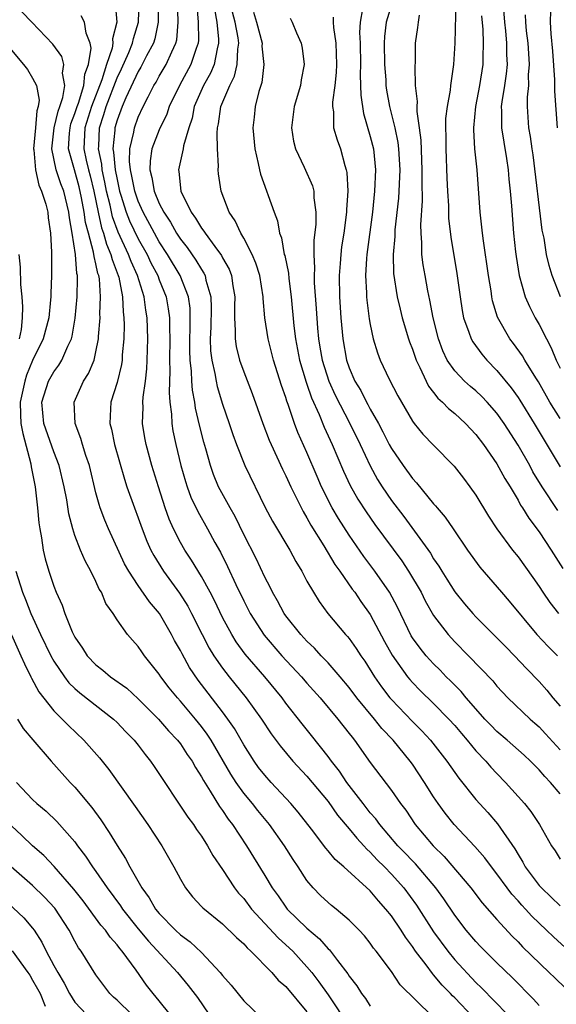
# Model space of a CAD drawing. Units: inches. Extents: x 2640000 to 2643000, y 1479000 to 1482000.
# Drawn here: x 2640518 to 2640569, y 1479206 to 1479299 of the extents above; entities that cross this region are included whole.
import ezdxf

# ---------------------------------------------------------------- set-up
doc = ezdxf.new("R2010")
doc.units = ezdxf.units.IN
doc.header["$MEASUREMENT"] = 0
doc.layers.add('LD26401479_2ft', color=212, linetype='Continuous')

msp = doc.modelspace()

# ---------------------------------------------------------------- linework, layer by layer
at = {"layer": 'LD26401479_2ft'}
for points, elevation in [([(2640568.719, 1479320.719), (2640568.363, 1479317.637), (2640567.676, 1479313), (2640567.422, 1479311), (2640567.401, 1479310.599), (2640567.33, 1479309), (2640567.41, 1479307.41), (2640567.445, 1479307), (2640567.537, 1479306.463), (2640567.705, 1479305), (2640567.809, 1479303.809), (2640567.938, 1479303), (2640568.068, 1479300.068), (2640568.062, 1479299), (2640568.107, 1479297.893), (2640568.268, 1479296.267), (2640568.469, 1479293.531), (2640568.47, 1479292.47), (2640568.719, 1479289)], 8762), ([(2640526.807, 1479300.807), (2640526.987, 1479299), (2640526.572, 1479297.428), (2640526.604, 1479297), (2640526.531, 1479296.531), (2640526.004, 1479295), (2640525.547, 1479293.547), (2640524.568, 1479291), (2640523.948, 1479289), (2640523.855, 1479287), (2640524.086, 1479285.914), (2640524.304, 1479285), (2640524.46, 1479284.46), (2640524.8, 1479283), (2640525.195, 1479281), (2640525.526, 1479279.525), (2640525.716, 1479279), (2640525.987, 1479277.987), (2640526.424, 1479277), (2640526.522, 1479276.522), (2640527.114, 1479275), (2640527.16, 1479274.84), (2640527.525, 1479273), (2640527.576, 1479271.576), (2640527.653, 1479271), (2640527.67, 1479270.331), (2640527.637, 1479269), (2640527.493, 1479267.493), (2640527.472, 1479267), (2640527.42, 1479266.58), (2640527, 1479264.886), (2640526.402, 1479263), (2640526.384, 1479262.384), (2640526.304, 1479261), (2640526.462, 1479260.462), (2640526.759, 1479259), (2640527.703, 1479255.702), (2640527.935, 1479255), (2640528.639, 1479253), (2640529, 1479252.05), (2640529.368, 1479251), (2640529.831, 1479249.831), (2640530.204, 1479249), (2640530.474, 1479248.474), (2640531.405, 1479247), (2640532.926, 1479244.926), (2640533.693, 1479243.693), (2640534.055, 1479243), (2640535.053, 1479241), (2640535.725, 1479239.725), (2640536.18, 1479239), (2640537, 1479237.819), (2640537.636, 1479237), (2640539.248, 1479235), (2640540.686, 1479233), (2640541.602, 1479231.602), (2640542.451, 1479230.451), (2640543.666, 1479229), (2640545, 1479227.574), (2640547, 1479225.18), (2640547.903, 1479223.903), (2640549, 1479222.613), (2640549.71, 1479221.709), (2640550.386, 1479221), (2640550.67, 1479220.67), (2640551, 1479220.39), (2640551.663, 1479219.663), (2640552.346, 1479219), (2640553, 1479218.321), (2640554.167, 1479217), (2640555.368, 1479215.368), (2640557, 1479212.834), (2640558.335, 1479211), (2640559, 1479210.194), (2640561, 1479208.056), (2640561.548, 1479207.548), (2640563.997, 1479205)], 8728), ([(2640567, 1479205.868), (2640566.461, 1479206.461), (2640564.489, 1479208.489), (2640563, 1479209.912), (2640561.882, 1479211), (2640561.446, 1479211.446), (2640561, 1479211.92), (2640560.087, 1479213), (2640559, 1479214.426), (2640557.964, 1479215.964), (2640557.212, 1479217), (2640555.281, 1479219.282), (2640555, 1479219.557), (2640554.304, 1479220.304), (2640553.619, 1479221), (2640551.898, 1479223), (2640551.532, 1479223.532), (2640551, 1479224.129), (2640550.311, 1479225), (2640548.774, 1479227), (2640548.072, 1479228.072), (2640547.327, 1479229), (2640547, 1479229.449), (2640545.43, 1479231.43), (2640544.529, 1479232.529), (2640543, 1479234.506), (2640542.639, 1479235), (2640540.999, 1479237), (2640539.148, 1479239.148), (2640538.297, 1479240.298), (2640537.865, 1479241), (2640537, 1479242.612), (2640536.223, 1479244.223), (2640535.819, 1479245), (2640535, 1479246.499), (2640534.054, 1479248.054), (2640533.416, 1479249), (2640533, 1479249.731), (2640532.351, 1479251), (2640531.933, 1479251.933), (2640531.566, 1479253), (2640530.923, 1479255), (2640530.303, 1479257), (2640529.759, 1479259), (2640529.642, 1479259.642), (2640529.42, 1479261), (2640529.466, 1479262.534), (2640529.446, 1479263), (2640529.468, 1479263.468), (2640529.681, 1479265), (2640529.823, 1479266.177), (2640529.863, 1479267), (2640529.924, 1479269), (2640529.865, 1479271), (2640529.729, 1479271.729), (2640529.572, 1479273), (2640528.94, 1479275), (2640528.321, 1479276.321), (2640528.08, 1479277), (2640527.098, 1479279.098), (2640526.561, 1479280.561), (2640526.332, 1479281.668), (2640526.009, 1479283), (2640525.851, 1479283.851), (2640525.594, 1479285), (2640525.545, 1479285.545), (2640525.238, 1479287), (2640525.264, 1479287.264), (2640525.335, 1479289), (2640525.748, 1479290.253), (2640525.959, 1479291), (2640527, 1479293.73), (2640527.416, 1479294.584), (2640528.115, 1479296.115), (2640528.477, 1479297), (2640528.556, 1479297.444), (2640529.046, 1479299), (2640529.091, 1479301)], 8730), ([(2640530.919, 1479301), (2640530.905, 1479299), (2640530.581, 1479297.419), (2640530.45, 1479297), (2640529.803, 1479295.803), (2640529.26, 1479294.739), (2640529, 1479294.334), (2640527.83, 1479291.83), (2640527.485, 1479291), (2640527, 1479289.713), (2640526.791, 1479289), (2640526.782, 1479288.782), (2640526.607, 1479287), (2640526.675, 1479286.675), (2640526.827, 1479285), (2640527, 1479284.096), (2640527.244, 1479283), (2640527.37, 1479282.63), (2640527.869, 1479281), (2640528.185, 1479280.185), (2640529, 1479278.48), (2640529.839, 1479277), (2640530.213, 1479276.213), (2640530.858, 1479275), (2640531, 1479274.61), (2640531.648, 1479273), (2640531.854, 1479271.854), (2640531.97, 1479271), (2640531.968, 1479270.031), (2640532.004, 1479269), (2640531.979, 1479267), (2640532.007, 1479265.992), (2640531.922, 1479263.923), (2640531.992, 1479263), (2640532.143, 1479261.857), (2640532.178, 1479261), (2640532.294, 1479260.294), (2640532.556, 1479259), (2640533.041, 1479257), (2640533.485, 1479255.485), (2640533.645, 1479255), (2640534.005, 1479254.005), (2640534.644, 1479252.644), (2640535.585, 1479251), (2640536.268, 1479249.732), (2640536.794, 1479248.794), (2640537.459, 1479247.459), (2640538.244, 1479245.756), (2640539, 1479244.194), (2640539.617, 1479243), (2640540.933, 1479240.933), (2640542.613, 1479239), (2640544.477, 1479237), (2640545, 1479236.385), (2640546.239, 1479235), (2640547.927, 1479233), (2640549, 1479231.639), (2640549.268, 1479231.267), (2640549.505, 1479231), (2640551, 1479228.877), (2640553, 1479226.223), (2640553.851, 1479225), (2640554.356, 1479224.356), (2640555.246, 1479223), (2640556.949, 1479221), (2640557.991, 1479219.991), (2640560.519, 1479217), (2640561.599, 1479215.599), (2640563, 1479213.998), (2640564.438, 1479212.438), (2640565, 1479211.895), (2640565.437, 1479211.437), (2640567.965, 1479209), (2640568.48, 1479208.48), (2640569.496, 1479207.496)], 8732), ([(2640569.842, 1479211), (2640568.361, 1479212.361), (2640567.707, 1479213), (2640566.313, 1479214.314), (2640565.713, 1479215), (2640565.361, 1479215.361), (2640565, 1479215.791), (2640564.414, 1479216.414), (2640563.971, 1479217), (2640563, 1479218.342), (2640562.477, 1479219), (2640561.849, 1479219.849), (2640560.922, 1479220.922), (2640558.953, 1479223), (2640558.084, 1479224.084), (2640557.432, 1479225), (2640557, 1479225.646), (2640556.15, 1479227), (2640555, 1479228.711), (2640554.79, 1479229), (2640553.167, 1479231), (2640552.1, 1479232.1), (2640551.395, 1479233), (2640549.73, 1479235), (2640549, 1479235.99), (2640548.15, 1479237), (2640547, 1479238.322), (2640546.348, 1479239), (2640545.709, 1479239.709), (2640545, 1479240.381), (2640544.422, 1479241), (2640543, 1479242.78), (2640542.841, 1479243), (2640542.203, 1479244.203), (2640541.729, 1479245), (2640541.499, 1479245.498), (2640541, 1479246.438), (2640540.191, 1479248.191), (2640539, 1479250.482), (2640538.177, 1479252.177), (2640537.704, 1479253), (2640536.628, 1479255), (2640536.147, 1479256.147), (2640535.841, 1479257), (2640535.401, 1479258.599), (2640535.214, 1479259.215), (2640534.822, 1479260.822), (2640534.442, 1479262.443), (2640534.369, 1479263), (2640534.141, 1479264.141), (2640534.083, 1479265), (2640534.055, 1479265.945), (2640533.926, 1479267), (2640533.894, 1479267.894), (2640533.9, 1479269), (2640533.942, 1479269.942), (2640533.943, 1479271), (2640533.917, 1479271.917), (2640533.763, 1479273), (2640532.969, 1479275), (2640531.791, 1479277), (2640531, 1479278.207), (2640530.55, 1479279), (2640529.467, 1479281), (2640529, 1479282.046), (2640528.674, 1479283), (2640528.406, 1479284.406), (2640528.27, 1479285), (2640528.181, 1479285.818), (2640528.209, 1479287), (2640528.579, 1479288.579), (2640528.636, 1479289), (2640529, 1479290.002), (2640529.471, 1479291), (2640529.933, 1479291.934), (2640530.491, 1479293), (2640530.69, 1479293.31), (2640531, 1479293.881), (2640531.665, 1479295), (2640532.176, 1479296.176), (2640532.581, 1479297), (2640532.662, 1479297.337), (2640532.805, 1479299), (2640532.732, 1479301.268)], 8734), ([(2640553, 1479300.651), (2640552.517, 1479299), (2640552.357, 1479297.643), (2640552.324, 1479297), (2640552.361, 1479295), (2640552.462, 1479293.538), (2640552.485, 1479293), (2640552.544, 1479292.544), (2640552.81, 1479291), (2640553.32, 1479289), (2640553.612, 1479287.612), (2640553.685, 1479287), (2640553.793, 1479285), (2640553.672, 1479282.328), (2640553.335, 1479279.334), (2640553.312, 1479279), (2640553.312, 1479278.689), (2640553.154, 1479277), (2640553.196, 1479275.196), (2640553.552, 1479273), (2640553.821, 1479271.821), (2640554.028, 1479271), (2640554.621, 1479269), (2640554.718, 1479268.718), (2640555, 1479268.019), (2640555.347, 1479267), (2640555.7, 1479266.299), (2640556.281, 1479265), (2640556.517, 1479264.516), (2640557, 1479263.928), (2640557.4, 1479263.4), (2640557.85, 1479263), (2640558.397, 1479262.397), (2640559, 1479261.922), (2640560.027, 1479261), (2640561, 1479259.959), (2640561.72, 1479259), (2640563, 1479257.173), (2640563.764, 1479255.764), (2640564.242, 1479255), (2640565, 1479253.717), (2640565.249, 1479253.249), (2640565.422, 1479253), (2640566.021, 1479252.021), (2640567, 1479250.74), (2640568.154, 1479249), (2640569.25, 1479247.249)], 8750), ([(2640559.108, 1479301), (2640559.003, 1479297), (2640558.893, 1479295), (2640558.6, 1479293), (2640558.571, 1479292.571), (2640558.274, 1479291), (2640558.132, 1479289.868), (2640558.129, 1479289), (2640558.157, 1479288.157), (2640558.147, 1479287), (2640558.24, 1479284.24), (2640558.304, 1479283), (2640558.4, 1479281.6), (2640558.428, 1479280.428), (2640558.627, 1479278.627), (2640559.211, 1479275.211), (2640559.507, 1479273), (2640559.698, 1479271.698), (2640559.834, 1479271), (2640560.351, 1479269.649), (2640560.56, 1479269), (2640560.714, 1479268.714), (2640561.559, 1479267.559), (2640562.03, 1479267), (2640563, 1479266.013), (2640564.358, 1479264.358), (2640565, 1479263.455), (2640565.185, 1479263.184), (2640566.534, 1479261), (2640569, 1479256.887)], 8754), ([(2640563.555, 1479301), (2640563.713, 1479299), (2640563.813, 1479298.187), (2640563.919, 1479297), (2640563.922, 1479295.922), (2640563.969, 1479295), (2640563.891, 1479294.109), (2640563.725, 1479293), (2640563.465, 1479291.465), (2640563.414, 1479291), (2640563.438, 1479290.563), (2640563.432, 1479289), (2640563.644, 1479287.644), (2640563.912, 1479286.088), (2640564.071, 1479285), (2640564.135, 1479284.135), (2640564.268, 1479283), (2640564.388, 1479281.612), (2640564.576, 1479279), (2640564.755, 1479277.245), (2640564.81, 1479276.81), (2640565.112, 1479275), (2640565.689, 1479273), (2640566.074, 1479272.074), (2640566.626, 1479271), (2640567, 1479270.377), (2640567.688, 1479269), (2640568.143, 1479268.143), (2640568.628, 1479267), (2640569, 1479266.239)], 8758), ([(2640556.865, 1479204.866), (2640553.84, 1479207.84), (2640553, 1479209.087), (2640551.571, 1479211), (2640551.31, 1479211.309), (2640551, 1479211.765), (2640550.453, 1479212.453), (2640549.935, 1479213), (2640549, 1479213.939), (2640547.761, 1479215), (2640547.334, 1479215.333), (2640547, 1479215.62), (2640546.295, 1479216.296), (2640545.598, 1479217), (2640545, 1479217.709), (2640544.166, 1479219), (2640543.691, 1479219.691), (2640542.878, 1479221), (2640541.444, 1479223), (2640540.338, 1479224.338), (2640539.828, 1479225), (2640539, 1479225.99), (2640538.274, 1479227), (2640537.769, 1479227.769), (2640535.904, 1479231), (2640535.552, 1479231.552), (2640535, 1479232.294), (2640534.43, 1479233), (2640533, 1479234.7), (2640532.723, 1479235), (2640531.95, 1479235.95), (2640531.153, 1479237), (2640531, 1479237.25), (2640529.602, 1479239), (2640529.348, 1479239.348), (2640529, 1479239.879), (2640528.455, 1479240.455), (2640527.984, 1479241), (2640527, 1479242.389), (2640526.624, 1479243), (2640525.941, 1479243.941), (2640525.516, 1479245), (2640525.31, 1479245.31), (2640525, 1479246.023), (2640524.519, 1479247), (2640523.975, 1479247.975), (2640523.548, 1479249), (2640523, 1479250.393), (2640522.795, 1479251), (2640522.424, 1479252.424), (2640522.225, 1479253.775), (2640522.001, 1479255), (2640521.509, 1479257), (2640521, 1479258.297), (2640520.056, 1479261), (2640519.871, 1479263), (2640520.501, 1479265), (2640521, 1479265.89), (2640521.476, 1479266.524), (2640521.755, 1479267), (2640522.318, 1479268.318), (2640522.665, 1479269), (2640522.738, 1479269.262), (2640523.033, 1479270.967), (2640523.208, 1479273), (2640523.255, 1479274.745), (2640523.238, 1479275), (2640523.189, 1479275.189), (2640523.067, 1479277), (2640522.757, 1479279), (2640522.478, 1479280.478), (2640522.429, 1479281), (2640521.944, 1479283), (2640521.684, 1479283.684), (2640521.241, 1479285), (2640520.811, 1479287), (2640521.03, 1479289), (2640521.415, 1479290.585), (2640521.574, 1479291), (2640521.87, 1479291.87), (2640522.036, 1479293), (2640521.816, 1479294.184), (2640521.946, 1479295), (2640521.763, 1479295.763), (2640520.923, 1479296.923), (2640518.936, 1479299), (2640517.969, 1479299.969)], 8724), ([(2640534.547, 1479300.547), (2640534.691, 1479299), (2640534.71, 1479297.29), (2640534.683, 1479297), (2640534.492, 1479296.492), (2640534.002, 1479295), (2640532.902, 1479293), (2640531.942, 1479291), (2640531.709, 1479290.291), (2640531, 1479288.796), (2640530.306, 1479287), (2640530.123, 1479285.877), (2640530.097, 1479285), (2640530.299, 1479284.299), (2640530.511, 1479283), (2640531, 1479281.837), (2640531.422, 1479281), (2640532.059, 1479280.059), (2640532.645, 1479279), (2640533, 1479278.451), (2640533.65, 1479277.65), (2640534.469, 1479276.469), (2640535, 1479275.561), (2640535.231, 1479275.231), (2640535.342, 1479275), (2640535.426, 1479274.574), (2640535.898, 1479273), (2640535.932, 1479271.932), (2640535.877, 1479270.123), (2640535.821, 1479269), (2640535.866, 1479267.866), (2640535.973, 1479267), (2640536.272, 1479265.729), (2640536.385, 1479265), (2640536.491, 1479264.491), (2640537, 1479262.835), (2640537.631, 1479261), (2640537.961, 1479259.961), (2640538.306, 1479259), (2640539.11, 1479257), (2640541.046, 1479253.047), (2640541.743, 1479251.743), (2640543.381, 1479249), (2640543.93, 1479247.93), (2640544.5, 1479247), (2640545, 1479246.067), (2640545.605, 1479245), (2640546.14, 1479244.14), (2640546.968, 1479243), (2640548.655, 1479241), (2640548.827, 1479240.827), (2640549, 1479240.611), (2640549.669, 1479239.669), (2640550.091, 1479239), (2640550.473, 1479238.473), (2640551.397, 1479237), (2640552.059, 1479236.059), (2640552.859, 1479235), (2640553, 1479234.837), (2640555, 1479232.776), (2640555.896, 1479231.895), (2640556.713, 1479231), (2640558.265, 1479229), (2640559.384, 1479227.384), (2640561, 1479225.366), (2640562.132, 1479224.132), (2640563.063, 1479223.063), (2640564.693, 1479220.693), (2640565, 1479220.159), (2640565.454, 1479219.454), (2640565.686, 1479219), (2640567, 1479217.244), (2640567.216, 1479217), (2640568.143, 1479216.143), (2640569, 1479215.3)], 8736), ([(2640536.22, 1479300.22), (2640536.45, 1479299), (2640536.622, 1479297.378), (2640536.626, 1479297), (2640536.48, 1479296.48), (2640536.188, 1479295), (2640535.845, 1479294.155), (2640535.176, 1479293), (2640534.317, 1479291), (2640534.104, 1479289.896), (2640533.79, 1479289), (2640533.297, 1479287.297), (2640533.259, 1479287), (2640532.828, 1479285), (2640532.864, 1479284.864), (2640533.044, 1479283), (2640534.01, 1479281), (2640534.444, 1479280.444), (2640535, 1479279.487), (2640535.218, 1479279.218), (2640535.338, 1479279), (2640536.261, 1479277.739), (2640536.899, 1479276.899), (2640537, 1479276.686), (2640537.614, 1479275.614), (2640537.838, 1479275), (2640537.969, 1479274.031), (2640538.167, 1479273), (2640538.132, 1479272.132), (2640538.127, 1479271), (2640538.208, 1479269.793), (2640538.178, 1479269), (2640538.287, 1479268.287), (2640538.614, 1479267), (2640539, 1479265.895), (2640539.817, 1479263.818), (2640540.811, 1479261), (2640541.417, 1479259.417), (2640541.598, 1479259), (2640542.678, 1479256.678), (2640543, 1479256.034), (2640543.464, 1479255), (2640544.641, 1479252.641), (2640545, 1479252.067), (2640545.37, 1479251.37), (2640546.607, 1479249.393), (2640547.644, 1479247.644), (2640548.114, 1479247), (2640549.293, 1479245.293), (2640549.524, 1479245), (2640550.119, 1479244.119), (2640551, 1479242.885), (2640552.335, 1479240.335), (2640553.058, 1479239.058), (2640554.542, 1479237), (2640554.745, 1479236.745), (2640555, 1479236.465), (2640555.716, 1479235.717), (2640557, 1479234.479), (2640558.444, 1479233), (2640559, 1479232.383), (2640559.63, 1479231.63), (2640560.187, 1479231), (2640561, 1479229.995), (2640561.947, 1479229), (2640562.429, 1479228.429), (2640563, 1479227.826), (2640563.824, 1479227), (2640565.617, 1479225), (2640566.229, 1479224.229), (2640567.032, 1479223), (2640568.174, 1479221), (2640568.507, 1479220.507), (2640569, 1479219.718)], 8738), ([(2640569, 1479225.917), (2640568.076, 1479227), (2640567.542, 1479227.542), (2640567, 1479228.175), (2640566.198, 1479229), (2640565.586, 1479229.587), (2640563.978, 1479231), (2640563, 1479231.824), (2640562.417, 1479232.417), (2640561.865, 1479233), (2640561, 1479233.957), (2640560.087, 1479235), (2640559.605, 1479235.605), (2640559, 1479236.197), (2640558.61, 1479236.611), (2640558.205, 1479237), (2640557.623, 1479237.623), (2640557, 1479238.223), (2640556.292, 1479239), (2640555.716, 1479239.716), (2640555, 1479240.696), (2640554.881, 1479240.881), (2640553.583, 1479243.583), (2640552.824, 1479245), (2640551.431, 1479247), (2640550.39, 1479248.39), (2640549, 1479250.427), (2640547.991, 1479251.991), (2640547.401, 1479253), (2640546.384, 1479255), (2640545.961, 1479255.961), (2640545, 1479258.227), (2640544.143, 1479260.143), (2640543.821, 1479261), (2640543.218, 1479262.782), (2640543.094, 1479263.094), (2640543, 1479263.436), (2640542.593, 1479264.593), (2640541.839, 1479267), (2640541.315, 1479269), (2640540.991, 1479271), (2640540.833, 1479272.833), (2640540.833, 1479273), (2640540.523, 1479275), (2640540.167, 1479276.167), (2640539.804, 1479277), (2640539, 1479278.547), (2640538.729, 1479279), (2640538.193, 1479280.193), (2640537.63, 1479281), (2640536.88, 1479283), (2640536.619, 1479284.619), (2640536.587, 1479285), (2640536.625, 1479285.375), (2640536.511, 1479287), (2640536.475, 1479288.475), (2640536.534, 1479289), (2640536.624, 1479289.376), (2640536.85, 1479291), (2640537.672, 1479293), (2640538.127, 1479293.874), (2640538.385, 1479295), (2640538.431, 1479296.431), (2640538.531, 1479297), (2640538.469, 1479297.531), (2640538.198, 1479299), (2640537.95, 1479299.95)], 8740), ([(2640539.933, 1479299.933), (2640540.23, 1479299), (2640540.738, 1479297), (2640540.73, 1479296.73), (2640540.899, 1479295), (2640540.711, 1479293.289), (2640540.441, 1479292.441), (2640540.098, 1479291), (2640539.995, 1479290.005), (2640539.864, 1479289), (2640540.049, 1479287), (2640540.386, 1479285.614), (2640540.502, 1479285), (2640540.596, 1479284.596), (2640541.878, 1479281), (2640542.192, 1479280.192), (2640542.394, 1479279), (2640542.574, 1479278.574), (2640542.852, 1479277), (2640542.889, 1479276.889), (2640543.232, 1479275.232), (2640543.268, 1479274.732), (2640543.494, 1479273), (2640543.753, 1479270.248), (2640543.915, 1479269), (2640544.304, 1479267), (2640544.917, 1479264.917), (2640545, 1479264.708), (2640545.431, 1479263.431), (2640546.16, 1479261.84), (2640546.64, 1479260.64), (2640547.398, 1479259), (2640548.473, 1479256.473), (2640549.108, 1479255.108), (2640549.824, 1479253.824), (2640550.612, 1479252.612), (2640551.435, 1479251.435), (2640553.975, 1479247.975), (2640554.628, 1479247), (2640555.81, 1479245), (2640556.203, 1479244.203), (2640557, 1479242.813), (2640558.376, 1479241), (2640559, 1479240.32), (2640560.31, 1479239), (2640562.607, 1479236.608), (2640563, 1479236.115), (2640564.042, 1479235), (2640566.14, 1479233), (2640566.61, 1479232.61), (2640567, 1479232.257), (2640567.61, 1479231.61), (2640569, 1479230.084)], 8742), ([(2640550.268, 1479300.268), (2640550.026, 1479299), (2640549.976, 1479298.024), (2640550.03, 1479297), (2640550.077, 1479295), (2640550.044, 1479294.044), (2640550.086, 1479293), (2640550.088, 1479292.088), (2640550.342, 1479290.342), (2640551, 1479288.183), (2640551.297, 1479287), (2640551.482, 1479285), (2640551.395, 1479283), (2640551.197, 1479281), (2640550.66, 1479277), (2640550.626, 1479276.626), (2640550.533, 1479275), (2640550.629, 1479273.371), (2640550.633, 1479273), (2640550.66, 1479272.66), (2640550.904, 1479270.904), (2640551, 1479270.373), (2640551.286, 1479269), (2640551.671, 1479267.671), (2640551.939, 1479267), (2640552.803, 1479265.196), (2640553.608, 1479263.608), (2640553.948, 1479263), (2640555, 1479261.209), (2640555.161, 1479261), (2640555.993, 1479259.993), (2640557, 1479258.931), (2640558.939, 1479256.939), (2640559.823, 1479255.823), (2640560.447, 1479255), (2640561, 1479254.214), (2640562.211, 1479252.211), (2640563.001, 1479251.001), (2640564.482, 1479249), (2640565, 1479248.366), (2640566.41, 1479246.41), (2640567, 1479245.561), (2640567.359, 1479245), (2640568.024, 1479244.024), (2640568.846, 1479243)], 8748), ([(2640568.764, 1479252.764), (2640567.292, 1479255), (2640566.419, 1479256.419), (2640566.112, 1479257), (2640565, 1479258.942), (2640563.681, 1479261), (2640563, 1479261.968), (2640562.092, 1479263), (2640561.56, 1479263.56), (2640561, 1479264.083), (2640560.496, 1479264.496), (2640559.928, 1479265), (2640559, 1479265.968), (2640558.294, 1479267), (2640557.87, 1479267.869), (2640557.451, 1479269), (2640556.948, 1479271), (2640556.655, 1479272.655), (2640556.461, 1479273.539), (2640556.189, 1479275), (2640556.011, 1479276.011), (2640555.893, 1479277), (2640555.896, 1479278.104), (2640555.814, 1479279), (2640555.789, 1479279.789), (2640555.935, 1479282.065), (2640555.904, 1479283.904), (2640555.927, 1479285), (2640555.83, 1479287.83), (2640555.679, 1479289), (2640555.447, 1479290.553), (2640555.448, 1479291), (2640555.476, 1479291.476), (2640555.296, 1479293), (2640555.244, 1479294.756), (2640555.275, 1479295.275), (2640555.296, 1479297), (2640555.516, 1479298.484), (2640555.555, 1479299), (2640555.668, 1479299.668)], 8752), ([(2640569.017, 1479273), (2640568.251, 1479275), (2640567.944, 1479275.944), (2640567.706, 1479277), (2640567.47, 1479278.53), (2640567.301, 1479279.3), (2640566.426, 1479286.426), (2640566.335, 1479287), (2640566.183, 1479288.183), (2640566.03, 1479289), (2640565.896, 1479291), (2640565.901, 1479291.901), (2640566.017, 1479293), (2640566.01, 1479294.01), (2640566.096, 1479295), (2640566.016, 1479296.016), (2640565.967, 1479297), (2640565.813, 1479298.188), (2640565.735, 1479299), (2640565.705, 1479299.705)], 8760), ([(2640560.759, 1479204.759), (2640559, 1479206.589), (2640558.783, 1479206.783), (2640558.6, 1479207), (2640557.808, 1479207.807), (2640557, 1479208.786), (2640556.889, 1479208.889), (2640556.28, 1479209.72), (2640555.295, 1479211), (2640555, 1479211.444), (2640554.324, 1479212.324), (2640553.916, 1479213), (2640553, 1479214.359), (2640552.487, 1479215), (2640551.78, 1479215.78), (2640551, 1479216.729), (2640548.478, 1479219), (2640547.684, 1479219.684), (2640547, 1479220.527), (2640546.778, 1479220.778), (2640545.418, 1479222.582), (2640544.179, 1479224.179), (2640543.476, 1479225), (2640541.608, 1479227), (2640541, 1479227.672), (2640540.419, 1479228.419), (2640539.993, 1479229), (2640539, 1479230.546), (2640538.114, 1479232.114), (2640537.5, 1479233), (2640537, 1479233.671), (2640534.686, 1479236.686), (2640533.876, 1479237.876), (2640533.16, 1479239.16), (2640533, 1479239.49), (2640532.45, 1479240.449), (2640532.167, 1479241), (2640531.009, 1479243), (2640530.086, 1479244.086), (2640529, 1479245.637), (2640528.108, 1479247), (2640527.712, 1479247.712), (2640526.188, 1479251), (2640525.836, 1479251.836), (2640525.413, 1479253), (2640525.305, 1479253.305), (2640525, 1479254.43), (2640524.375, 1479257), (2640524.037, 1479257.964), (2640523.712, 1479259), (2640523.558, 1479259.558), (2640523.017, 1479261), (2640522.941, 1479263), (2640523.828, 1479265), (2640524.283, 1479265.717), (2640524.814, 1479267), (2640525, 1479267.781), (2640525.235, 1479269), (2640525.241, 1479269.241), (2640525.386, 1479271), (2640525.371, 1479271.371), (2640525.434, 1479273), (2640525.32, 1479274.68), (2640525.263, 1479275), (2640525.189, 1479275.189), (2640525, 1479276.116), (2640524.817, 1479276.817), (2640524.773, 1479277.227), (2640524.28, 1479279), (2640524.017, 1479280.017), (2640523.893, 1479281), (2640523.644, 1479282.356), (2640523.419, 1479283.419), (2640522.95, 1479285), (2640522.398, 1479287), (2640522.49, 1479288.49), (2640522.539, 1479289), (2640522.629, 1479289.371), (2640523, 1479290.339), (2640523.205, 1479291), (2640523.332, 1479291.332), (2640523.846, 1479293), (2640523.93, 1479294.07), (2640524.302, 1479295), (2640524.537, 1479296.537), (2640524.435, 1479297), (2640524.055, 1479297.945), (2640523.898, 1479299), (2640523.604, 1479299.604)], 8726), ([(2640543.39, 1479299.39), (2640543.593, 1479299), (2640544.012, 1479297.987), (2640544.461, 1479297), (2640544.552, 1479296.552), (2640544.737, 1479295), (2640544.447, 1479293.552), (2640544.375, 1479293), (2640543.787, 1479291), (2640543.534, 1479289), (2640543.723, 1479287.723), (2640543.896, 1479287), (2640544.735, 1479285.265), (2640545.511, 1479283.51), (2640545.637, 1479283), (2640545.649, 1479282.351), (2640545.836, 1479281), (2640545.826, 1479279.826), (2640545.643, 1479278.357), (2640545.634, 1479277), (2640545.71, 1479275.71), (2640545.672, 1479275), (2640545.687, 1479274.313), (2640545.873, 1479271.873), (2640545.997, 1479270.003), (2640546.095, 1479269), (2640546.233, 1479268.234), (2640546.429, 1479267), (2640547.057, 1479265), (2640547.675, 1479263.675), (2640549.07, 1479261), (2640550.04, 1479259), (2640550.974, 1479256.974), (2640551.686, 1479255.686), (2640552.114, 1479255), (2640553, 1479253.701), (2640554.179, 1479252.179), (2640556.693, 1479248.693), (2640557, 1479248.173), (2640557.488, 1479247.487), (2640557.774, 1479247), (2640558.254, 1479246.254), (2640559, 1479245.045), (2640559.921, 1479243.921), (2640560.709, 1479243), (2640561, 1479242.689), (2640563, 1479240.699), (2640563.834, 1479239.834), (2640564.667, 1479239), (2640565.791, 1479237.791), (2640567, 1479236.54), (2640567.718, 1479235.718), (2640568.313, 1479235), (2640569, 1479234.218)], 8744), ([(2640547.486, 1479299.486), (2640547.481, 1479299), (2640547.515, 1479298.485), (2640547.741, 1479297), (2640547.802, 1479295), (2640547.772, 1479294.229), (2640547.632, 1479293), (2640547.414, 1479291.414), (2640547.416, 1479291), (2640547.506, 1479290.494), (2640547.528, 1479289), (2640547.853, 1479287.853), (2640548.165, 1479287), (2640548.574, 1479285.426), (2640548.722, 1479285), (2640548.772, 1479284.772), (2640548.864, 1479283), (2640548.753, 1479281.247), (2640548.756, 1479281), (2640548.491, 1479279), (2640548.286, 1479277.714), (2640548.203, 1479277), (2640548.155, 1479276.155), (2640548.051, 1479275), (2640548.084, 1479273), (2640548.217, 1479271), (2640548.396, 1479269), (2640548.743, 1479267), (2640549, 1479266.255), (2640549.543, 1479265), (2640550.103, 1479264.103), (2640550.653, 1479263), (2640550.782, 1479262.782), (2640551, 1479262.357), (2640551.769, 1479261), (2640552.2, 1479260.2), (2640552.795, 1479259), (2640553, 1479258.618), (2640554.113, 1479257), (2640555, 1479255.77), (2640555.377, 1479255.378), (2640557, 1479253.392), (2640557.188, 1479253.188), (2640557.328, 1479253), (2640558.103, 1479252.103), (2640558.84, 1479251), (2640560.224, 1479249), (2640561.378, 1479247.378), (2640563.422, 1479245), (2640564.162, 1479244.161), (2640566.8, 1479241), (2640567.87, 1479239.87), (2640568.732, 1479239)], 8746), ([(2640569, 1479261.447), (2640568.028, 1479263), (2640566.937, 1479264.937), (2640566.696, 1479265.304), (2640565.651, 1479267), (2640565.412, 1479267.412), (2640564.573, 1479268.573), (2640564.24, 1479269), (2640563.067, 1479271.068), (2640562.598, 1479272.598), (2640562.522, 1479273), (2640562.45, 1479273.55), (2640562.202, 1479275), (2640561.714, 1479278.286), (2640561.628, 1479279), (2640561.584, 1479279.584), (2640561.41, 1479281), (2640561.121, 1479285), (2640560.923, 1479287), (2640560.806, 1479288.806), (2640560.808, 1479289), (2640561.001, 1479291), (2640561.393, 1479293), (2640561.696, 1479295), (2640561.693, 1479295.693), (2640561.733, 1479297), (2640561.7, 1479298.3), (2640561.584, 1479299.584)], 8756), ([(2640517, 1479296.343), (2640518.126, 1479295), (2640518.503, 1479294.503), (2640519, 1479293.704), (2640519.348, 1479293), (2640519.615, 1479291.615), (2640519.522, 1479291), (2640519.383, 1479290.617), (2640519.26, 1479289), (2640519.075, 1479287), (2640519.096, 1479286.904), (2640519.253, 1479285), (2640519.572, 1479283.572), (2640519.851, 1479283), (2640520.252, 1479281.748), (2640520.431, 1479281), (2640520.479, 1479280.479), (2640520.702, 1479279), (2640520.793, 1479277.207), (2640520.799, 1479275), (2640520.714, 1479273.286), (2640520.72, 1479273), (2640520.704, 1479272.704), (2640520.52, 1479271), (2640520.006, 1479269), (2640519, 1479266.971), (2640518.43, 1479265.57), (2640518.253, 1479265), (2640517.826, 1479263), (2640517.834, 1479261.834), (2640517.893, 1479261), (2640518.054, 1479260.054), (2640518.841, 1479257.159), (2640518.873, 1479256.873), (2640519.237, 1479255), (2640519.452, 1479253), (2640519.582, 1479251.582), (2640519.667, 1479251), (2640519.837, 1479250.163), (2640520, 1479249), (2640520.184, 1479248.184), (2640520.529, 1479247), (2640521, 1479245.593), (2640521.234, 1479245), (2640521.793, 1479243.793), (2640522.052, 1479243), (2640522.75, 1479241.25), (2640523, 1479240.743), (2640523.714, 1479239.714), (2640524.153, 1479239), (2640525, 1479238.117), (2640525.64, 1479237.64), (2640526.377, 1479237), (2640527.914, 1479235.914), (2640529, 1479234.916), (2640530.915, 1479233), (2640531.881, 1479231.882), (2640532.73, 1479231), (2640533, 1479230.653), (2640533.652, 1479229.653), (2640534.111, 1479229), (2640534.421, 1479228.422), (2640535, 1479227.531), (2640535.177, 1479227.177), (2640535.828, 1479226.172), (2640536.716, 1479224.716), (2640537, 1479224.336), (2640537.527, 1479223.528), (2640537.939, 1479223), (2640539.269, 1479221), (2640541, 1479218.165), (2640541.684, 1479217), (2640542.256, 1479216.256), (2640543, 1479215.167), (2640543.134, 1479215), (2640545, 1479213.185), (2640546.192, 1479212.192), (2640547, 1479211.238), (2640547.13, 1479211.13), (2640547.883, 1479210.117), (2640548.862, 1479208.863), (2640549, 1479208.636), (2640549.733, 1479207.733), (2640550.17, 1479207), (2640550.533, 1479206.533), (2640551, 1479205.793)], 8722), ([(2640517.681, 1479277), (2640517.805, 1479275.805), (2640517.843, 1479274.157), (2640517.975, 1479273), (2640518.045, 1479272.045), (2640517.994, 1479271), (2640517.896, 1479269.896), (2640517.709, 1479269)], 8720), ([(2640517.417, 1479247), (2640518.026, 1479245), (2640518.317, 1479244.317), (2640518.832, 1479243), (2640519.755, 1479241), (2640520.71, 1479239), (2640521, 1479238.475), (2640522.004, 1479237), (2640522.436, 1479236.436), (2640523, 1479235.895), (2640523.473, 1479235.473), (2640526.653, 1479233), (2640527, 1479232.67), (2640527.813, 1479231.813), (2640528.614, 1479231), (2640529, 1479230.515), (2640529.65, 1479229.649), (2640530.182, 1479229), (2640530.515, 1479228.515), (2640533.707, 1479223.707), (2640534.234, 1479223), (2640534.538, 1479222.538), (2640535, 1479221.892), (2640535.572, 1479221), (2640536.081, 1479220.081), (2640537, 1479218.736), (2640538.145, 1479217), (2640538.515, 1479216.515), (2640539, 1479216.003), (2640539.755, 1479215), (2640542.265, 1479212.265), (2640543, 1479211.614), (2640543.643, 1479211), (2640545, 1479209.539), (2640545.453, 1479209), (2640546.122, 1479208.122), (2640547, 1479206.875), (2640549, 1479203.887)], 8720), ([(2640516.983, 1479240.983), (2640517.889, 1479239), (2640518.218, 1479238.218), (2640518.833, 1479237), (2640518.88, 1479236.88), (2640519.587, 1479235.587), (2640521, 1479233.774), (2640521.799, 1479233), (2640522.384, 1479232.384), (2640523.863, 1479231), (2640525.33, 1479229.33), (2640526.23, 1479228.23), (2640528.723, 1479224.722), (2640529.911, 1479223), (2640531.242, 1479221), (2640532.393, 1479219), (2640533, 1479217.821), (2640533.475, 1479217), (2640534.162, 1479216.162), (2640535, 1479215.253), (2640535.113, 1479215.113), (2640537, 1479213.598), (2640538.322, 1479212.322), (2640539, 1479211.706), (2640539.321, 1479211.321), (2640539.692, 1479211), (2640541.658, 1479209), (2640542.282, 1479208.282), (2640543, 1479207.659), (2640545, 1479205.272)], 8718), ([(2640517.574, 1479233), (2640518.098, 1479232.098), (2640519.016, 1479231.016), (2640520.766, 1479229), (2640522.549, 1479227), (2640523, 1479226.533), (2640524.606, 1479224.606), (2640525.459, 1479223.458), (2640526.264, 1479222.264), (2640527, 1479221.036), (2640527.804, 1479219.804), (2640528.212, 1479219), (2640529.347, 1479217), (2640530.055, 1479216.054), (2640530.65, 1479215), (2640531, 1479214.572), (2640532.539, 1479213), (2640533, 1479212.564), (2640533.913, 1479211.913), (2640535, 1479210.885), (2640536.783, 1479209), (2640537, 1479208.716), (2640537.803, 1479207.803), (2640539, 1479206.317), (2640540.691, 1479204.691)], 8716), ([(2640517.476, 1479227), (2640519, 1479225.372), (2640519.397, 1479225), (2640520.276, 1479224.276), (2640521.297, 1479223.297), (2640523, 1479221.353), (2640523.252, 1479221), (2640524.012, 1479220.012), (2640524.669, 1479219), (2640525, 1479218.558), (2640526.064, 1479217), (2640527.315, 1479215.315), (2640527.514, 1479215), (2640529, 1479213.142), (2640529.97, 1479211.97), (2640532.724, 1479209), (2640533.752, 1479207.752), (2640534.612, 1479206.612), (2640536.246, 1479204.246)], 8714), ([(2640532.04, 1479205), (2640531, 1479206.324), (2640530.414, 1479207), (2640529.782, 1479207.782), (2640528.797, 1479209.203), (2640527.498, 1479211), (2640527.26, 1479211.261), (2640527, 1479211.618), (2640526.334, 1479212.334), (2640525.888, 1479213), (2640525.473, 1479213.472), (2640523.776, 1479215.776), (2640522.89, 1479216.889), (2640521.024, 1479219.024), (2640520.062, 1479220.062), (2640518.971, 1479221), (2640517.975, 1479221.975), (2640517, 1479222.881)], 8712), ([(2640528.403, 1479205), (2640527, 1479206.388), (2640526.667, 1479206.667), (2640526.312, 1479207), (2640525, 1479208.785), (2640523.603, 1479211), (2640523.341, 1479211.341), (2640523, 1479211.954), (2640522.457, 1479213), (2640521.088, 1479215.088), (2640520.127, 1479216.127), (2640519, 1479217.246), (2640516.969, 1479219)], 8710), ([(2640516.104, 1479216.104), (2640518.16, 1479214.16), (2640519, 1479213.185), (2640519.138, 1479213), (2640519.866, 1479211.866), (2640520.273, 1479211), (2640521, 1479209.667), (2640521.371, 1479209), (2640521.981, 1479207.981), (2640522.506, 1479207), (2640523, 1479206.184), (2640524.101, 1479205)], 8708), ([(2640517.047, 1479211.047), (2640518.542, 1479209), (2640518.728, 1479208.728), (2640519, 1479208.268), (2640519.461, 1479207.461), (2640519.698, 1479207), (2640520.181, 1479205.819)], 8706)]:
    msp.add_lwpolyline(points, dxfattribs=dict(at, elevation=elevation))

doc.saveas('drawing.dxf')
